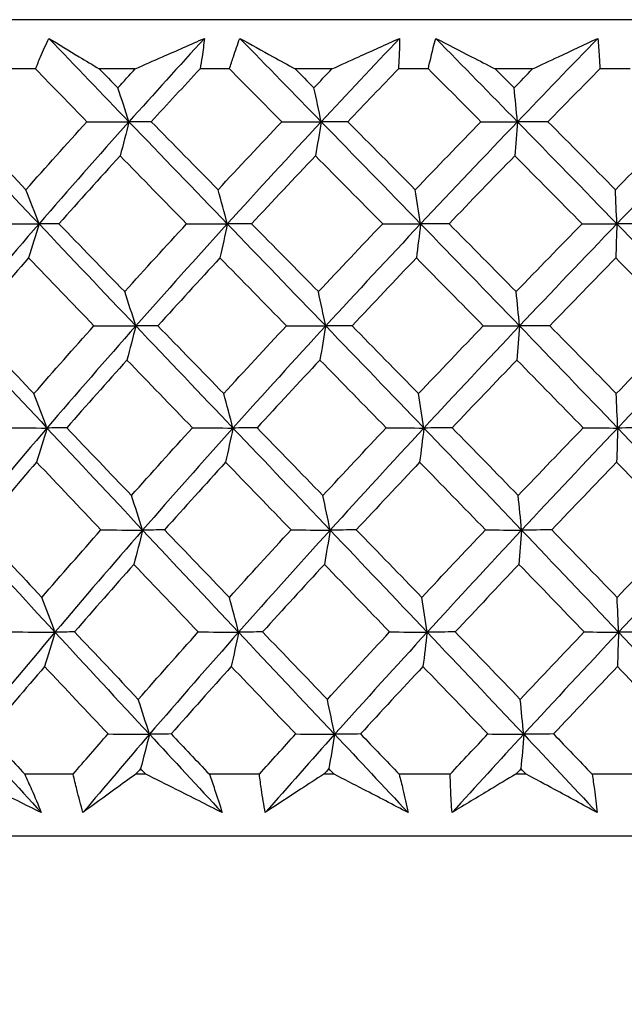
# Model space of a CAD drawing. Units: millimetres. Extents: x 24 to 867, y 24 to 606.
# Drawn here: x 729 to 733, y 449 to 456 of the extents above; entities that cross this region are included whole.
import ezdxf

# ---------------------------------------------------------------- set-up
doc = ezdxf.new("R2010")
doc.units = ezdxf.units.MM
doc.header["$LTSCALE"] = 3
doc.layers.add('Dimension (ISO)', color=7, linetype='Continuous', lineweight=18, true_color=0x00003f)
doc.layers.add('Visible (ISO)', color=7, linetype='Continuous', lineweight=25, true_color=0x00003f)
doc.styles.add('Samuel Heath (ISO)', font='tahoma.ttf')
doc.dimstyles.new('Samuel Heath (ISO)', dxfattribs={"dimscale": 3, "dimtxt": 3, "dimasz": 2.5, "dimexe": 1, "dimexo": 1.5, "dimgap": 0.762, "dimtad": 0, "dimtih": 1, "dimtoh": 1, "dimrnd": 1e-08, "dimzin": 0, "dimdsep": 46, "dimtxsty": 'Samuel Heath (ISO)', "dimcen": 0.09, "dimdle": 10, "dimclrd": 256, "dimclre": 256, "dimclrt": 256, "dimazin": 0, "dimtfac": 1, "dimtmove": 0, "dimatfit": 3, "dimfxl": 0, "dimtolj": 1, "dimtzin": 0, "dimlwd": 15, "dimlwe": 15, "dimarcsym": 0})

# ---------------------------------------------------------------- blocks, each defined once
blk = doc.blocks.new('*D7')
at = {"layer": 'Defpoints', "color": 0, "transparency": 16777216}
for p in [(758.7754, 552.3552), (633.7754, 277.8052), (825.1227, 277.8052)]:
    blk.add_point(p, dxfattribs=at)
at = {"layer": 'Dimension (ISO)', "color": 176, "lineweight": 15, "true_color": 0x000080, "transparency": 16777216}
for p, q in [((763.2754, 552.3552), (828.1227, 552.3552)), ((825.1227, 544.8552), (825.1227, 422.0535)), ((825.1227, 285.3052), (825.1227, 408.1068)), ((638.2754, 277.8052), (828.1227, 277.8052))]:
    blk.add_line(p, q, dxfattribs=at)
at = {"layer": 'Dimension (ISO)', "color": 176, "true_color": 0x000080, "transparency": 16777216}
for points in [[(823.8727, 544.8552), (826.3727, 544.8552), (825.1227, 552.3552)], [(823.8727, 285.3052), (826.3727, 285.3052), (825.1227, 277.8052)]]:
    blk.add_solid(points, dxfattribs=at)
at = {"layer": 'Dimension (ISO)', "color": 176, "lineweight": 18, "true_color": 0x000080, "transparency": 16777216, "insert": (825.1227, 419.7675), "char_height": 9, "attachment_point": 2, "style": 'Samuel Heath (ISO)'}
blk.add_mtext('\\A1;274.55', dxfattribs=at)

msp = doc.modelspace()

# ---------------------------------------------------------------- linework, layer by layer
at = {"layer": 'Visible (ISO)'}
for p, q in [((748.0254, 456.3552), (719.5254, 456.3552)), ((728.9996, 455.9937), (728.7909, 455.9937)), ((729.7323, 455.9937), (729.4684, 455.9937)), ((730.4246, 455.9937), (730.209, 455.9937)), ((731.1783, 455.9937), (730.9074, 455.9937)), ((731.8863, 455.9937), (731.6663, 455.9937)), ((732.6527, 455.9937), (732.3777, 455.9937)), ((733.3686, 455.9937), (733.1466, 455.9937)), ((729.2763, 450.8095), (728.9205, 450.8095)), ((729.8109, 450.8095), (729.7366, 450.8095)), ((730.6445, 450.8095), (730.2771, 450.8095)), ((731.1944, 450.8095), (731.1182, 450.8095)), ((732.047, 450.8095), (731.6719, 450.8095)), ((732.6062, 450.8095), (732.5289, 450.8095)), ((733.4685, 450.8095), (733.0899, 450.8095)), ((746.9392, 450.3552), (720.6116, 450.3552))]:
    msp.add_line(p, q, dxfattribs=at)
for points, knots in [([(728.9996, 455.9937), (729.0118, 456.0233), (729.0244, 456.0529), (729.0568, 456.1277), (729.077, 456.1729), (729.098, 456.2181)], [0.00677739, 0.00677739, 0.00677739, 0.00677739, 0.01935521, 0.01935521, 0.03860182, 0.03860182, 0.03860182, 0.03860182]), ([(729.098, 456.2181), (729.1715, 456.1731), (729.2456, 456.1281), (729.3694, 456.0532), (729.4188, 456.0235), (729.4684, 455.9937)], [0, 0, 0, 0, 0.03402522, 0.03402522, 0.05639994, 0.05639994, 0.05639994, 0.05639994]), ([(729.7323, 455.9937), (729.7995, 456.0234), (729.8666, 456.053), (730.0365, 456.1278), (730.1392, 456.173), (730.2417, 456.2181)], [0.01195489, 0.01195489, 0.01195489, 0.01195489, 0.03422686, 0.03422686, 0.06835486, 0.06835486, 0.06835486, 0.06835486]), ([(730.2417, 456.2181), (730.2363, 456.1731), (730.2302, 456.128), (730.2189, 456.0532), (730.2141, 456.0235), (730.209, 455.9937)], [0, 0, 0, 0, 0.01918809, 0.01918809, 0.03182439, 0.03182439, 0.03182439, 0.03182439]), ([(730.4246, 455.9937), (730.4339, 456.0233), (730.4436, 456.0529), (730.4687, 456.1277), (730.4846, 456.1729), (730.5012, 456.2181)], [0.00677739, 0.00677739, 0.00677739, 0.00677739, 0.01935521, 0.01935521, 0.03860182, 0.03860182, 0.03860182, 0.03860182]), ([(730.5012, 456.2181), (730.582, 456.1731), (730.6633, 456.1281), (730.799, 456.0532), (730.8531, 456.0235), (730.9074, 455.9937)], [0, 0, 0, 0, 0.03402522, 0.03402522, 0.05639994, 0.05639994, 0.05639994, 0.05639994]), ([(731.1783, 455.9937), (731.244, 456.0234), (731.3095, 456.053), (731.4754, 456.1278), (731.5755, 456.173), (731.6754, 456.2181)], [0.01195489, 0.01195489, 0.01195489, 0.01195489, 0.03422686, 0.03422686, 0.06835486, 0.06835486, 0.06835486, 0.06835486]), ([(731.6754, 456.2181), (731.6748, 456.1731), (731.6734, 456.128), (731.6699, 456.0532), (731.6682, 456.0235), (731.6663, 455.9937)], [0, 0, 0, 0, 0.01918809, 0.01918809, 0.03182439, 0.03182439, 0.03182439, 0.03182439]), ([(731.8863, 455.9937), (731.8926, 456.0233), (731.8993, 456.0529), (731.9169, 456.1277), (731.9282, 456.1729), (731.9403, 456.2181)], [0.00677739, 0.00677739, 0.00677739, 0.00677739, 0.01935521, 0.01935521, 0.03860182, 0.03860182, 0.03860182, 0.03860182]), ([(731.9403, 456.2181), (732.0275, 456.1731), (732.1152, 456.1281), (732.2612, 456.0532), (732.3194, 456.0235), (732.3777, 455.9937)], [0, 0, 0, 0, 0.03402522, 0.03402522, 0.05639994, 0.05639994, 0.05639994, 0.05639994]), ([(732.6527, 455.9937), (732.7162, 456.0234), (732.7795, 456.053), (732.9394, 456.1278), (733.0359, 456.173), (733.1321, 456.2181)], [0.01195489, 0.01195489, 0.01195489, 0.01195489, 0.03422686, 0.03422686, 0.06835486, 0.06835486, 0.06835486, 0.06835486]), ([(733.1321, 456.2181), (733.1362, 456.1731), (733.1396, 456.128), (733.144, 456.0532), (733.1454, 456.0235), (733.1466, 455.9937)], [0, 0, 0, 0, 0.01918809, 0.01918809, 0.03182439, 0.03182439, 0.03182439, 0.03182439]), ([(729.042, 450.5276), (728.9272, 450.5843), (728.8122, 450.641), (728.6217, 450.735), (728.5462, 450.7723), (728.4708, 450.8095)], [0, 0, 0, 0, 0.03876325, 0.03876325, 0.06414314, 0.06414314, 0.06414314, 0.06414314]), ([(728.9205, 450.8095), (728.9375, 450.7723), (728.9541, 450.735), (728.9951, 450.641), (729.019, 450.5843), (729.042, 450.5276)], [0.00842149, 0.00842149, 0.00842149, 0.00842149, 0.02426923, 0.02426923, 0.04835857, 0.04835857, 0.04835857, 0.04835857]), ([(729.3483, 450.5276), (729.3324, 450.584), (729.3174, 450.6405), (729.2939, 450.7344), (729.2849, 450.772), (729.2763, 450.8095)], [0, 0, 0, 0, 0.02397069, 0.02397069, 0.03993691, 0.03993691, 0.03993691, 0.03993691]), ([(729.7366, 450.8095), (729.6848, 450.7725), (729.6334, 450.7356), (729.5034, 450.6415), (729.4254, 450.5845), (729.3483, 450.5276)], [0.01388028, 0.01388028, 0.01388028, 0.01388028, 0.03908115, 0.03908115, 0.07802345, 0.07802345, 0.07802345, 0.07802345]), ([(730.3712, 450.5276), (730.2588, 450.5843), (730.146, 450.641), (729.9591, 450.735), (729.885, 450.7723), (729.8109, 450.8095)], [0, 0, 0, 0, 0.03876325, 0.03876325, 0.06414314, 0.06414314, 0.06414314, 0.06414314]), ([(730.2771, 450.8095), (730.2905, 450.7723), (730.3035, 450.735), (730.3354, 450.641), (730.3538, 450.5843), (730.3712, 450.5276)], [0.00842149, 0.00842149, 0.00842149, 0.00842149, 0.02426923, 0.02426923, 0.04835857, 0.04835857, 0.04835857, 0.04835857]), ([(730.6875, 450.5276), (730.6774, 450.584), (730.6682, 450.6405), (730.6544, 450.7344), (730.6493, 450.772), (730.6445, 450.8095)], [0, 0, 0, 0, 0.02397069, 0.02397069, 0.03993691, 0.03993691, 0.03993691, 0.03993691]), ([(731.1182, 450.8095), (731.061, 450.7725), (731.004, 450.7356), (730.86, 450.6415), (730.7733, 450.5845), (730.6875, 450.5276)], [0.01388028, 0.01388028, 0.01388028, 0.01388028, 0.03908115, 0.03908115, 0.07802345, 0.07802345, 0.07802345, 0.07802345]), ([(731.7377, 450.5276), (731.6289, 450.5843), (731.5197, 450.641), (731.3384, 450.735), (731.2665, 450.7723), (731.1944, 450.8095)], [0, 0, 0, 0, 0.03876325, 0.03876325, 0.06414314, 0.06414314, 0.06414314, 0.06414314]), ([(731.6719, 450.8095), (731.6816, 450.7723), (731.6909, 450.735), (731.7134, 450.641), (731.726, 450.5843), (731.7377, 450.5276)], [0.00842149, 0.00842149, 0.00842149, 0.00842149, 0.02426923, 0.02426923, 0.04835857, 0.04835857, 0.04835857, 0.04835857]), ([(732.0605, 450.5276), (732.0563, 450.584), (732.053, 450.6405), (732.049, 450.7344), (732.0478, 450.772), (732.047, 450.8095)], [0, 0, 0, 0, 0.02397069, 0.02397069, 0.03993691, 0.03993691, 0.03993691, 0.03993691]), ([(732.5289, 450.8095), (732.4668, 450.7725), (732.405, 450.7356), (732.2485, 450.6415), (732.1542, 450.5845), (732.0605, 450.5276)], [0.01388028, 0.01388028, 0.01388028, 0.01388028, 0.03908115, 0.03908115, 0.07802345, 0.07802345, 0.07802345, 0.07802345]), ([(733.1265, 450.5276), (733.0225, 450.5843), (732.918, 450.641), (732.7443, 450.735), (732.6754, 450.7723), (732.6062, 450.8095)], [0, 0, 0, 0, 0.03876325, 0.03876325, 0.06414314, 0.06414314, 0.06414314, 0.06414314]), ([(733.0899, 450.8095), (733.0957, 450.7723), (733.1012, 450.735), (733.1139, 450.641), (733.1207, 450.5843), (733.1265, 450.5276)], [0.00842149, 0.00842149, 0.00842149, 0.00842149, 0.02426923, 0.02426923, 0.04835857, 0.04835857, 0.04835857, 0.04835857])]:
    msp.add_open_spline(points, degree=3, knots=knots, dxfattribs=at)
for points in [[(729.098, 456.2181), (729.2938, 456.0137), (729.49, 455.8093), (729.6866, 455.6048)], [(730.2417, 456.2181), (730.0546, 456.0137), (729.8695, 455.8093), (729.6866, 455.6048)], [(730.5012, 456.2181), (730.7006, 456.0137), (730.9, 455.8093), (731.0993, 455.6048)], [(731.6754, 456.2181), (731.4817, 456.0137), (731.2896, 455.8093), (731.0993, 455.6048)], [(731.9403, 456.2181), (732.1411, 456.0137), (732.3415, 455.8093), (732.5413, 455.6048)], [(733.1321, 456.2181), (732.9339, 456.0137), (732.7369, 455.8093), (732.5413, 455.6048)], [(729.3777, 455.6052), (729.2515, 455.7347), (729.1254, 455.8642), (728.9996, 455.9937)], [(729.4684, 455.9937), (729.5139, 455.9474), (729.5593, 455.9011), (729.6048, 455.8547)], [(729.6048, 455.8547), (729.6472, 455.9011), (729.6897, 455.9474), (729.7323, 455.9937)], [(730.209, 455.9937), (730.0886, 455.8643), (729.9689, 455.7348), (729.8499, 455.6052)], [(730.8092, 455.6052), (730.681, 455.7347), (730.5528, 455.8642), (730.4246, 455.9937)], [(730.9074, 455.9937), (730.9535, 455.9474), (730.9996, 455.9011), (731.0457, 455.8547)], [(731.0457, 455.8547), (731.0898, 455.9011), (731.134, 455.9474), (731.1783, 455.9937)], [(731.6663, 455.9937), (731.5416, 455.8643), (731.4175, 455.7348), (731.294, 455.6052)], [(732.2732, 455.6052), (732.1444, 455.7347), (732.0154, 455.8642), (731.8863, 455.9937)], [(732.3777, 455.9937), (732.424, 455.9474), (732.4703, 455.9011), (732.5166, 455.8547)], [(732.5166, 455.8547), (732.5619, 455.9011), (732.6073, 455.9474), (732.6527, 455.9937)], [(733.1466, 455.9937), (733.0191, 455.8643), (732.892, 455.7348), (732.7653, 455.6052)], [(729.6866, 455.6048), (729.6597, 455.6893), (729.6324, 455.7726), (729.6048, 455.8547)], [(731.0993, 455.6048), (731.0816, 455.6893), (731.0638, 455.7726), (731.0457, 455.8547)], [(732.5413, 455.6048), (732.5331, 455.6893), (732.5249, 455.7726), (732.5166, 455.8547)], [(728.3188, 455.6048), (728.5533, 455.3547), (728.789, 455.1046), (729.0255, 454.8545)], [(728.4488, 455.6052), (728.6087, 455.4387), (728.769, 455.2721), (728.9298, 455.1055)], [(728.9298, 455.1055), (729.0777, 455.2722), (729.227, 455.4388), (729.3777, 455.6052)], [(729.6866, 455.6048), (729.4629, 455.3547), (729.2424, 455.1046), (729.0255, 454.8545)], [(729.3777, 455.6052), (729.4807, 455.6051), (729.5837, 455.6049), (729.6866, 455.6048)], [(729.6866, 455.6048), (729.6653, 455.5205), (729.6436, 455.4373), (729.6216, 455.3551)], [(729.8499, 455.6052), (729.7955, 455.6051), (729.7411, 455.6049), (729.6866, 455.6048)], [(729.6866, 455.6048), (729.9271, 455.3547), (730.1681, 455.1046), (730.4091, 454.8545)], [(729.8499, 455.6052), (730.0135, 455.4387), (730.1774, 455.2721), (730.3413, 455.1055)], [(730.3413, 455.1055), (730.4961, 455.2722), (730.6521, 455.4388), (730.8092, 455.6052)], [(731.0993, 455.6048), (730.8664, 455.3547), (730.6363, 455.1046), (730.4091, 454.8545)], [(730.8092, 455.6052), (730.9059, 455.6051), (731.0026, 455.6049), (731.0993, 455.6048)], [(731.0993, 455.6048), (731.0853, 455.5205), (731.0711, 455.4373), (731.0567, 455.3551)], [(731.294, 455.6052), (731.2291, 455.6051), (731.1642, 455.6049), (731.0993, 455.6048)], [(731.0993, 455.6048), (731.3431, 455.3547), (731.5866, 455.1046), (731.8296, 454.8545)], [(731.294, 455.6052), (731.4596, 455.4387), (731.6251, 455.2721), (731.7904, 455.1055)], [(731.7904, 455.1055), (731.9505, 455.2722), (732.1115, 455.4388), (732.2732, 455.6052)], [(732.5413, 455.6048), (732.3019, 455.3547), (732.0646, 455.1046), (731.8296, 454.8545)], [(732.2732, 455.6052), (732.3626, 455.6051), (732.4519, 455.6049), (732.5413, 455.6048)], [(732.5413, 455.6048), (732.5348, 455.5205), (732.5283, 455.4373), (732.5216, 455.3551)], [(732.7653, 455.6052), (732.6906, 455.6051), (732.616, 455.6049), (732.5413, 455.6048)], [(732.5413, 455.6048), (732.7857, 455.3547), (733.0292, 455.1046), (733.2714, 454.8545)], [(732.7653, 455.6052), (732.9311, 455.4387), (733.0964, 455.2721), (733.2613, 455.1055)], [(733.2613, 455.1055), (733.4248, 455.2722), (733.589, 455.4388), (733.7537, 455.6052)], [(733.9968, 455.6048), (733.7535, 455.3547), (733.5116, 455.1046), (733.2714, 454.8545)], [(729.6216, 455.3551), (729.4702, 455.1886), (729.3202, 455.022), (729.1717, 454.8552)], [(730.1099, 454.8552), (729.9469, 455.0219), (729.7841, 455.1885), (729.6216, 455.3551)], [(731.0567, 455.3551), (730.8993, 455.1886), (730.7429, 455.022), (730.5877, 454.8552)], [(731.5509, 454.8552), (731.3863, 455.0219), (731.2215, 455.1885), (731.0567, 455.3551)], [(732.5216, 455.3551), (732.3598, 455.1886), (732.1988, 455.022), (732.0386, 454.8552)], [(733.0163, 454.8552), (732.8518, 455.0219), (732.6869, 455.1885), (732.5216, 455.3551)], [(729.0255, 454.8545), (728.994, 454.9393), (728.9621, 455.023), (728.9298, 455.1055)], [(730.4091, 454.8545), (730.3868, 454.9393), (730.3642, 455.023), (730.3413, 455.1055)], [(731.8296, 454.8545), (731.8167, 454.9393), (731.8036, 455.023), (731.7904, 455.1055)], [(733.2714, 454.8545), (733.2681, 454.9393), (733.2647, 455.023), (733.2613, 455.1055)], [(729.0255, 454.8545), (728.8086, 454.6044), (728.5953, 454.3543), (728.3858, 454.1042)], [(728.7091, 454.8552), (728.8145, 454.855), (728.92, 454.8547), (729.0255, 454.8545)], [(729.0255, 454.8545), (729.0006, 454.77), (728.9752, 454.6867), (728.9495, 454.6044)], [(729.1717, 454.8552), (729.123, 454.855), (729.0742, 454.8547), (729.0255, 454.8545)], [(729.0255, 454.8545), (729.262, 454.6044), (729.4992, 454.3543), (729.7369, 454.1042)], [(729.1717, 454.8552), (729.3324, 454.689), (729.4936, 454.5227), (729.655, 454.3563)], [(729.655, 454.3563), (729.8053, 454.5228), (729.957, 454.689), (730.1099, 454.8552)], [(730.4091, 454.8545), (730.1819, 454.6044), (729.9578, 454.3543), (729.7369, 454.1042)], [(730.1099, 454.8552), (730.2096, 454.855), (730.3094, 454.8547), (730.4091, 454.8545)], [(730.4091, 454.8545), (730.3915, 454.77), (730.3735, 454.6867), (730.3552, 454.6044)], [(730.5877, 454.8552), (730.5282, 454.855), (730.4686, 454.8547), (730.4091, 454.8545)], [(730.4091, 454.8545), (730.6502, 454.6044), (730.8913, 454.3543), (731.1322, 454.1042)], [(730.5877, 454.8552), (730.7512, 454.689), (730.9149, 454.5227), (731.0786, 454.3563)], [(731.0786, 454.3563), (731.235, 454.5228), (731.3925, 454.689), (731.5509, 454.8552)], [(731.8296, 454.8545), (731.5947, 454.6044), (731.3621, 454.3543), (731.1322, 454.1042)], [(731.5509, 454.8552), (731.6438, 454.855), (731.7367, 454.8547), (731.8296, 454.8545)], [(731.8296, 454.8545), (731.8194, 454.77), (731.809, 454.6867), (731.7985, 454.6044)], [(732.0386, 454.8552), (731.9689, 454.855), (731.8993, 454.8547), (731.8296, 454.8545)], [(731.8296, 454.8545), (732.0726, 454.6044), (732.315, 454.3543), (732.5564, 454.1042)], [(732.0386, 454.8552), (732.2032, 454.689), (732.3676, 454.5227), (732.5317, 454.3563)], [(732.5317, 454.3563), (732.6925, 454.5228), (732.8541, 454.689), (733.0163, 454.8552)], [(733.2714, 454.8545), (733.0313, 454.6044), (732.7928, 454.3543), (732.5564, 454.1042)], [(733.0163, 454.8552), (733.1013, 454.855), (733.1864, 454.8547), (733.2714, 454.8545)], [(733.2714, 454.8545), (733.2688, 454.77), (733.2661, 454.6867), (733.2634, 454.6044)], [(733.5085, 454.8552), (733.4295, 454.855), (733.3505, 454.8547), (733.2714, 454.8545)], [(733.2714, 454.8545), (733.5137, 454.6044), (733.7546, 454.3543), (733.994, 454.1042)], [(728.9495, 454.6044), (728.803, 454.4381), (728.658, 454.2717), (728.5145, 454.1052)], [(729.4293, 454.1052), (729.269, 454.2717), (729.109, 454.4381), (728.9495, 454.6044)], [(730.3552, 454.6044), (730.2018, 454.4381), (730.0497, 454.2717), (729.8987, 454.1052)], [(730.8435, 454.1052), (730.6807, 454.2717), (730.5179, 454.4381), (730.3552, 454.6044)], [(731.7985, 454.6044), (731.6399, 454.4381), (731.4822, 454.2717), (731.3255, 454.1052)], [(732.2899, 454.1052), (732.1263, 454.2717), (731.9624, 454.4381), (731.7985, 454.6044)], [(733.2634, 454.6044), (733.1013, 454.4381), (732.9398, 454.2717), (732.779, 454.1052)], [(733.7525, 454.1052), (733.5899, 454.2717), (733.4269, 454.4381), (733.2634, 454.6044)], [(729.7369, 454.1042), (729.7099, 454.1894), (729.6826, 454.2734), (729.655, 454.3563)], [(731.1322, 454.1042), (731.1145, 454.1894), (731.0966, 454.2734), (731.0786, 454.3563)], [(732.5564, 454.1042), (732.5483, 454.1894), (732.54, 454.2734), (732.5317, 454.3563)], [(728.3858, 454.1042), (728.6176, 453.854), (728.8505, 453.604), (729.0842, 453.3538)], [(728.5145, 454.1052), (728.6719, 453.9393), (728.83, 453.7733), (728.9885, 453.6071)], [(728.9885, 453.6071), (729.134, 453.7733), (729.281, 453.9393), (729.4293, 454.1052)], [(729.7369, 454.1042), (729.5159, 453.854), (729.2983, 453.6039), (729.0842, 453.3538)], [(729.4293, 454.1052), (729.5318, 454.1049), (729.6343, 454.1045), (729.7369, 454.1042)], [(729.7369, 454.1042), (729.7155, 454.0196), (729.6939, 453.936), (729.6718, 453.8536)], [(729.8987, 454.1052), (729.8448, 454.1049), (729.7908, 454.1045), (729.7369, 454.1042)], [(729.7369, 454.1042), (729.9745, 453.854), (730.2126, 453.604), (730.4507, 453.3538)], [(729.8987, 454.1052), (730.0599, 453.9393), (730.2213, 453.7733), (730.3829, 453.6071)], [(730.3829, 453.6071), (730.5353, 453.7733), (730.6888, 453.9393), (730.8435, 454.1052)], [(731.1322, 454.1042), (730.9022, 453.854), (730.675, 453.6039), (730.4507, 453.3538)], [(730.8435, 454.1052), (730.9397, 454.1049), (731.0359, 454.1045), (731.1322, 454.1042)], [(731.1322, 454.1042), (731.1182, 454.0196), (731.104, 453.936), (731.0896, 453.8536)], [(731.3255, 454.1052), (731.261, 454.1049), (731.1966, 454.1045), (731.1322, 454.1042)], [(731.1322, 454.1042), (731.373, 453.854), (731.6136, 453.604), (731.8537, 453.3538)], [(731.3255, 454.1052), (731.4885, 453.9393), (731.6515, 453.7733), (731.8145, 453.6071)], [(731.8145, 453.6071), (731.9721, 453.7733), (732.1305, 453.9393), (732.2899, 454.1052)], [(732.5564, 454.1042), (732.32, 453.854), (732.0857, 453.6039), (731.8537, 453.3538)], [(732.2899, 454.1052), (732.3787, 454.1049), (732.4676, 454.1045), (732.5564, 454.1042)], [(732.5564, 454.1042), (732.55, 454.0196), (732.5434, 453.936), (732.5368, 453.8536)], [(732.779, 454.1052), (732.7048, 454.1049), (732.6306, 454.1045), (732.5564, 454.1042)], [(732.5564, 454.1042), (732.7979, 453.854), (733.0384, 453.604), (733.2777, 453.3538)], [(732.779, 454.1052), (732.9422, 453.9393), (733.1051, 453.7733), (733.2675, 453.6071)], [(733.2675, 453.6071), (733.4286, 453.7733), (733.5903, 453.9393), (733.7525, 454.1052)], [(733.994, 454.1042), (733.7537, 453.854), (733.5149, 453.6039), (733.2777, 453.3538)], [(729.6718, 453.8536), (729.5229, 453.6876), (729.3752, 453.5215), (729.229, 453.3552)], [(730.1529, 453.3552), (729.9923, 453.5215), (729.8319, 453.6876), (729.6718, 453.8536)], [(731.0896, 453.8536), (730.9346, 453.6876), (730.7807, 453.5215), (730.6279, 453.3552)], [(731.5764, 453.3552), (731.4142, 453.5215), (731.2519, 453.6876), (731.0896, 453.8536)], [(732.5368, 453.8536), (732.3775, 453.6876), (732.2189, 453.5215), (732.0612, 453.3552)], [(733.024, 453.3552), (732.8619, 453.5215), (732.6995, 453.6876), (732.5368, 453.8536)], [(729.0842, 453.3538), (729.0527, 453.4394), (729.0208, 453.5239), (728.9885, 453.6071)], [(730.4507, 453.3538), (730.4284, 453.4394), (730.4058, 453.5239), (730.3829, 453.6071)], [(731.8537, 453.3538), (731.8407, 453.4394), (731.8277, 453.5239), (731.8145, 453.6071)], [(733.2777, 453.3538), (733.2743, 453.4394), (733.2709, 453.5239), (733.2675, 453.6071)], [(729.0842, 453.3538), (728.8701, 453.1037), (728.6596, 452.8536), (728.4528, 452.6035)], [(728.7692, 453.3552), (728.8742, 453.3548), (728.9792, 453.3543), (729.0842, 453.3538)], [(729.0842, 453.3538), (729.0593, 453.2691), (729.034, 453.1854), (729.0082, 453.1028)], [(729.229, 453.3552), (729.1808, 453.3548), (729.1325, 453.3543), (729.0842, 453.3538)], [(729.0842, 453.3538), (729.3179, 453.1037), (729.5523, 452.8536), (729.7871, 452.6035)], [(729.229, 453.3552), (729.3873, 453.1896), (729.546, 453.0239), (729.7052, 452.8579)], [(729.7052, 452.8579), (729.8532, 453.0239), (730.0024, 453.1896), (730.1529, 453.3552)], [(730.4507, 453.3538), (730.2264, 453.1037), (730.0052, 452.8536), (729.7871, 452.6035)], [(730.1529, 453.3552), (730.2522, 453.3548), (730.3515, 453.3543), (730.4507, 453.3538)], [(730.4507, 453.3538), (730.4331, 453.2691), (730.4151, 453.1854), (730.3969, 453.1028)], [(730.6279, 453.3552), (730.5688, 453.3548), (730.5098, 453.3543), (730.4507, 453.3538)], [(730.4507, 453.3538), (730.6889, 453.1037), (730.9271, 452.8536), (731.165, 452.6035)], [(730.6279, 453.3552), (730.7889, 453.1896), (730.9501, 453.0239), (731.1114, 452.8579)], [(731.1114, 452.8579), (731.2654, 453.0239), (731.4204, 453.1896), (731.5764, 453.3552)], [(731.8537, 453.3538), (731.6217, 453.1037), (731.392, 452.8536), (731.165, 452.6035)], [(731.5764, 453.3552), (731.6688, 453.3548), (731.7612, 453.3543), (731.8537, 453.3538)], [(731.8537, 453.3538), (731.8435, 453.2691), (731.8331, 453.1854), (731.8225, 453.1028)], [(732.0612, 453.3552), (731.992, 453.3548), (731.9229, 453.3543), (731.8537, 453.3538)], [(731.8537, 453.3538), (732.0937, 453.1037), (732.3331, 452.8536), (732.5716, 452.6035)], [(732.0612, 453.3552), (732.2232, 453.1896), (732.3852, 453.0239), (732.5469, 452.8579)], [(732.5469, 452.8579), (732.7052, 453.0239), (732.8643, 453.1896), (733.024, 453.3552)], [(733.2777, 453.3538), (733.0405, 453.1037), (732.805, 452.8536), (732.5716, 452.6035)], [(733.024, 453.3552), (733.1085, 453.3548), (733.1931, 453.3543), (733.2777, 453.3538)], [(733.2777, 453.3538), (733.275, 453.2691), (733.2723, 453.1854), (733.2696, 453.1028)], [(733.5133, 453.3552), (733.4348, 453.3548), (733.3562, 453.3543), (733.2777, 453.3538)], [(733.2777, 453.3538), (733.5169, 453.1037), (733.7549, 452.8536), (733.9913, 452.6035)], [(729.0082, 453.1028), (728.8641, 452.9371), (728.7214, 452.7713), (728.5802, 452.6052)], [(729.4809, 452.6052), (729.3229, 452.7713), (729.1653, 452.9371), (729.0082, 453.1028)], [(730.3969, 453.1028), (730.2459, 452.9371), (730.0961, 452.7713), (729.9476, 452.6052)], [(730.8778, 452.6052), (730.7173, 452.7713), (730.557, 452.9371), (730.3969, 453.1028)], [(731.8225, 453.1028), (731.6664, 452.9371), (731.5112, 452.7713), (731.3569, 452.6052)], [(732.3065, 452.6052), (732.1453, 452.7713), (731.984, 452.9371), (731.8225, 453.1028)], [(733.2696, 453.1028), (733.11, 452.9371), (732.951, 452.7713), (732.7927, 452.6052)], [(733.7512, 452.6052), (733.5911, 452.7713), (733.4305, 452.9371), (733.2696, 453.1028)], [(729.7871, 452.6035), (729.7601, 452.6895), (729.7328, 452.7743), (729.7052, 452.8579)], [(731.165, 452.6035), (731.1474, 452.6895), (731.1295, 452.7743), (731.1114, 452.8579)], [(732.5716, 452.6035), (732.5634, 452.6895), (732.5552, 452.7743), (732.5469, 452.8579)], [(728.4528, 452.6035), (728.6819, 452.3533), (728.9121, 452.1033), (729.1429, 451.8531)], [(728.5802, 452.6052), (728.7352, 452.44), (728.8909, 452.2745), (729.0471, 452.1088)], [(729.0471, 452.1088), (729.1903, 452.2744), (729.335, 452.4399), (729.4809, 452.6052)], [(729.7871, 452.6035), (729.569, 452.3533), (729.3542, 452.1033), (729.1429, 451.8531)], [(729.4809, 452.6052), (729.583, 452.6047), (729.685, 452.6041), (729.7871, 452.6035)], [(729.7871, 452.6035), (729.7658, 452.5185), (729.7441, 452.4347), (729.7221, 452.352)], [(729.9476, 452.6052), (729.8941, 452.6047), (729.8406, 452.6041), (729.7871, 452.6035)], [(729.7871, 452.6035), (730.0219, 452.3533), (730.2571, 452.1033), (730.4923, 451.8531)], [(729.9476, 452.6052), (730.1062, 452.44), (730.2652, 452.2745), (730.4244, 452.1088)], [(730.4244, 452.1088), (730.5745, 452.2744), (730.7256, 452.4399), (730.8778, 452.6052)], [(731.165, 452.6035), (730.938, 452.3533), (730.7137, 452.1033), (730.4923, 451.8531)], [(730.8778, 452.6052), (730.9735, 452.6047), (731.0693, 452.6041), (731.165, 452.6035)], [(731.165, 452.6035), (731.1511, 452.5185), (731.1369, 452.4347), (731.1225, 452.352)], [(731.3569, 452.6052), (731.293, 452.6047), (731.229, 452.6041), (731.165, 452.6035)], [(731.165, 452.6035), (731.403, 452.3533), (731.6406, 452.1033), (731.8777, 451.8531)], [(731.3569, 452.6052), (731.5174, 452.44), (731.678, 452.2745), (731.8385, 452.1088)], [(731.8385, 452.1088), (731.9936, 452.2744), (732.1497, 452.4399), (732.3065, 452.6052)], [(732.5716, 452.6035), (732.3381, 452.3533), (732.1068, 452.1033), (731.8777, 451.8531)], [(732.3065, 452.6052), (732.3948, 452.6047), (732.4832, 452.6041), (732.5716, 452.6035)], [(732.5716, 452.6035), (732.5652, 452.5185), (732.5586, 452.4347), (732.552, 452.352)], [(732.7927, 452.6052), (732.719, 452.6047), (732.6453, 452.6041), (732.5716, 452.6035)], [(732.5716, 452.6035), (732.8101, 452.3533), (733.0476, 452.1033), (733.2839, 451.8531)], [(732.7927, 452.6052), (732.9533, 452.44), (733.1137, 452.2745), (733.2737, 452.1088)], [(733.2737, 452.1088), (733.4323, 452.2744), (733.5915, 452.4399), (733.7512, 452.6052)], [(733.9913, 452.6035), (733.754, 452.3533), (733.5181, 452.1033), (733.2839, 451.8531)], [(729.7221, 452.352), (729.5755, 452.1866), (729.4303, 452.021), (729.2864, 451.8553)], [(730.1959, 451.8553), (730.0376, 452.0211), (729.8797, 452.1867), (729.7221, 452.352)], [(731.1225, 452.352), (730.97, 452.1866), (730.8185, 452.021), (730.6681, 451.8553)], [(731.6019, 451.8553), (731.442, 452.0211), (731.2822, 452.1867), (731.1225, 452.352)], [(732.552, 452.352), (732.3951, 452.1866), (732.2391, 452.021), (732.0838, 451.8553)], [(733.0316, 451.8553), (732.872, 452.0211), (732.7121, 452.1867), (732.552, 452.352)], [(729.1429, 451.8531), (729.1114, 451.9395), (729.0794, 452.0248), (729.0471, 452.1088)], [(730.4923, 451.8531), (730.47, 451.9395), (730.4473, 452.0248), (730.4244, 452.1088)], [(731.8777, 451.8531), (731.8648, 451.9395), (731.8517, 452.0248), (731.8385, 452.1088)], [(733.2839, 451.8531), (733.2805, 451.9395), (733.2772, 452.0248), (733.2737, 452.1088)], [(729.1429, 451.8531), (728.9316, 451.603), (728.7239, 451.3529), (728.5199, 451.1028)], [(728.8292, 451.8553), (728.9338, 451.8546), (729.0384, 451.8539), (729.1429, 451.8531)], [(729.1429, 451.8531), (729.1181, 451.768), (729.0927, 451.6841), (729.067, 451.6012)], [(729.2864, 451.8553), (729.2386, 451.8546), (729.1908, 451.8539), (729.1429, 451.8531)], [(729.1429, 451.8531), (729.3738, 451.603), (729.6054, 451.3529), (729.8373, 451.1028)], [(729.2864, 451.8553), (729.4422, 451.6903), (729.5985, 451.5251), (729.7553, 451.3596)], [(729.7553, 451.3596), (729.901, 451.525), (730.0478, 451.6902), (730.1959, 451.8553)], [(730.4923, 451.8531), (730.2709, 451.603), (730.0526, 451.3529), (729.8373, 451.1028)], [(730.1959, 451.8553), (730.2947, 451.8546), (730.3935, 451.8539), (730.4923, 451.8531)], [(730.4923, 451.8531), (730.4747, 451.768), (730.4568, 451.6841), (730.4385, 451.6012)], [(730.6681, 451.8553), (730.6095, 451.8546), (730.5509, 451.8539), (730.4923, 451.8531)], [(730.4923, 451.8531), (730.7276, 451.603), (730.9629, 451.3529), (731.1979, 451.1028)], [(730.6681, 451.8553), (730.8266, 451.6903), (730.9853, 451.5251), (731.1442, 451.3596)], [(731.1442, 451.3596), (731.2958, 451.525), (731.4484, 451.6902), (731.6019, 451.8553)], [(731.8777, 451.8531), (731.6487, 451.603), (731.422, 451.3529), (731.1979, 451.1028)], [(731.6019, 451.8553), (731.6938, 451.8546), (731.7858, 451.8539), (731.8777, 451.8531)], [(731.8777, 451.8531), (731.8675, 451.768), (731.8572, 451.6841), (731.8466, 451.6012)], [(732.0838, 451.8553), (732.0151, 451.8546), (731.9464, 451.8539), (731.8777, 451.8531)], [(731.8777, 451.8531), (732.1148, 451.603), (732.3512, 451.3529), (732.5868, 451.1028)], [(732.0838, 451.8553), (732.2433, 451.6903), (732.4027, 451.5251), (732.562, 451.3596)], [(732.562, 451.3596), (732.7179, 451.525), (732.8744, 451.6902), (733.0316, 451.8553)], [(733.2839, 451.8531), (733.0497, 451.603), (732.8172, 451.3529), (732.5868, 451.1028)], [(733.0316, 451.8553), (733.1157, 451.8546), (733.1998, 451.8539), (733.2839, 451.8531)], [(733.2839, 451.8531), (733.2813, 451.768), (733.2786, 451.6841), (733.2758, 451.6012)], [(733.5181, 451.8553), (733.44, 451.8546), (733.362, 451.8539), (733.2839, 451.8531)], [(733.2839, 451.8531), (733.5202, 451.603), (733.7552, 451.3529), (733.9886, 451.1028)], [(729.067, 451.6012), (728.9252, 451.4361), (728.7848, 451.2708), (728.6459, 451.1053)], [(729.5325, 451.1053), (729.3768, 451.2709), (729.2216, 451.4362), (729.067, 451.6012)], [(730.4385, 451.6012), (730.29, 451.4361), (730.1426, 451.2708), (729.9964, 451.1053)], [(730.9121, 451.1053), (730.754, 451.2709), (730.5961, 451.4362), (730.4385, 451.6012)], [(731.8466, 451.6012), (731.693, 451.4361), (731.5402, 451.2708), (731.3884, 451.1053)], [(732.3231, 451.1053), (732.1643, 451.2709), (732.0055, 451.4362), (731.8466, 451.6012)], [(733.2758, 451.6012), (733.1188, 451.4361), (732.9623, 451.2708), (732.8065, 451.1053)], [(733.7499, 451.1053), (733.5922, 451.2709), (733.4342, 451.4362), (733.2758, 451.6012)], [(729.8373, 451.1028), (729.8103, 451.1896), (729.783, 451.2752), (729.7553, 451.3596)], [(731.1979, 451.1028), (731.1802, 451.1896), (731.1624, 451.2752), (731.1442, 451.3596)], [(732.5868, 451.1028), (732.5786, 451.1896), (732.5703, 451.2752), (732.562, 451.3596)], [(728.5199, 451.1028), (728.6934, 450.911), (728.8675, 450.7193), (729.042, 450.5276)], [(728.6459, 451.1053), (728.7372, 451.0068), (728.8287, 450.9082), (728.9205, 450.8095)], [(729.2763, 450.8095), (729.3612, 450.9082), (729.4466, 451.0068), (729.5325, 451.1053)], [(729.8373, 451.1028), (729.6724, 450.911), (729.5093, 450.7193), (729.3483, 450.5276)], [(729.5325, 451.1053), (729.6341, 451.1045), (729.7357, 451.1036), (729.8373, 451.1028)], [(729.8373, 451.1028), (729.816, 451.0175), (729.7944, 450.9334), (729.7724, 450.8504)], [(729.9964, 451.1053), (729.9434, 451.1045), (729.8904, 451.1036), (729.8373, 451.1028)], [(729.8373, 451.1028), (730.0151, 450.911), (730.1931, 450.7193), (730.3712, 450.5276)], [(729.9964, 451.1053), (730.0898, 451.0068), (730.1834, 450.9082), (730.2771, 450.8095)], [(730.6445, 450.8095), (730.7333, 450.9082), (730.8225, 451.0068), (730.9121, 451.1053)], [(731.1979, 451.1028), (731.0262, 450.911), (730.856, 450.7193), (730.6875, 450.5276)], [(730.9121, 451.1053), (731.0073, 451.1045), (731.1026, 451.1036), (731.1979, 451.1028)], [(731.1979, 451.1028), (731.184, 451.0175), (731.1698, 450.9334), (731.1554, 450.8504)], [(731.3884, 451.1053), (731.3249, 451.1045), (731.2614, 451.1036), (731.1979, 451.1028)], [(731.1979, 451.1028), (731.3781, 450.911), (731.558, 450.7193), (731.7377, 450.5276)], [(731.3884, 451.1053), (731.4829, 451.0068), (731.5774, 450.9082), (731.6719, 450.8095)], [(732.047, 450.8095), (732.1388, 450.9082), (732.2308, 451.0068), (732.3231, 451.1053)], [(732.5868, 451.1028), (732.4101, 450.911), (732.2346, 450.7193), (732.0605, 450.5276)], [(732.3231, 451.1053), (732.4109, 451.1045), (732.4988, 451.1036), (732.5868, 451.1028)], [(732.5868, 451.1028), (732.5803, 451.0175), (732.5738, 450.9334), (732.5671, 450.8504)], [(732.8065, 451.1053), (732.7333, 451.1045), (732.66, 451.1036), (732.5868, 451.1028)], [(732.5868, 451.1028), (732.7673, 450.911), (732.9472, 450.7193), (733.1265, 450.5276)], [(732.8065, 451.1053), (732.901, 451.0068), (732.9955, 450.9082), (733.0899, 450.8095)], [(729.7724, 450.8504), (729.7604, 450.8368), (729.7485, 450.8231), (729.7366, 450.8095)], [(729.8109, 450.8095), (729.798, 450.8231), (729.7852, 450.8368), (729.7724, 450.8504)], [(731.1554, 450.8504), (731.143, 450.8368), (731.1306, 450.8231), (731.1182, 450.8095)], [(731.1944, 450.8095), (731.1814, 450.8231), (731.1684, 450.8368), (731.1554, 450.8504)], [(732.5671, 450.8504), (732.5544, 450.8368), (732.5416, 450.8231), (732.5289, 450.8095)], [(732.6062, 450.8095), (732.5932, 450.8231), (732.5802, 450.8368), (732.5671, 450.8504)]]:
    msp.add_open_spline(points, degree=3, dxfattribs=at)

# ---------------------------------------------------------------- dimensions: what is measured, and where the dimension line sits
at = {"layer": 'Dimension (ISO)', "color": 176, "lineweight": 18, "true_color": 0x000080}
dim = msp.add_linear_dim(base=(825.1227, 277.8052), p1=(758.7754, 552.3552), p2=(633.7754, 277.8052), angle=90, dimstyle='Samuel Heath (ISO)', override={"dimgap": 0.762, "dimdec": 2, "dimtol": 0, "dimlim": 0, "dimtp": 0, "dimtm": 0, "dimtdec": 2, "dimtofl": 0, "dimatfit": 1}, dxfattribs=at)
dim.commit()
dim.dimension.update_dxf_attribs({"geometry": '*D7', "text_midpoint": (825.1227, 415.0802), "dimtype": 160})

doc.saveas('drawing.dxf')
